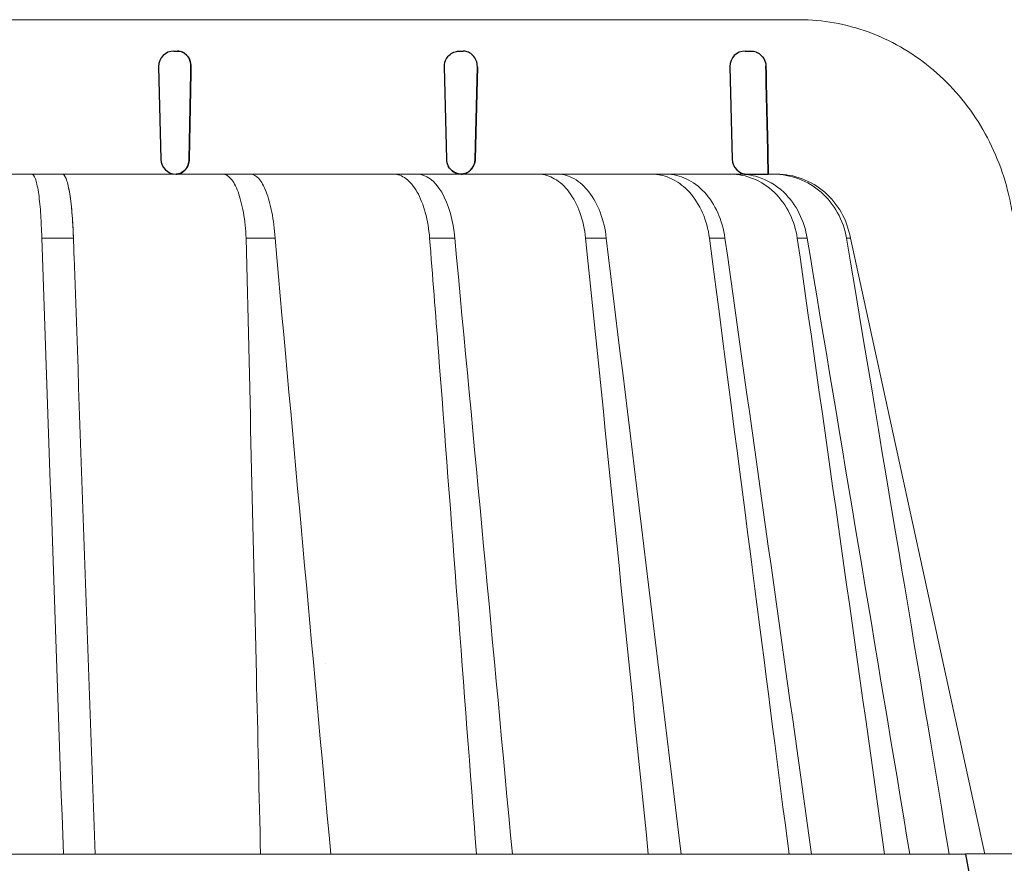
# Model space of a CAD drawing. Units: millimetres. Extents: x -3775 to 5135, y 6558 to 22714.
# Drawn here: x 436 to 499, y 7081 to 7136 of the extents above; entities that cross this region are included whole.
import ezdxf

# ---------------------------------------------------------------- set-up
doc = ezdxf.new("R2010")
doc.units = ezdxf.units.MM
doc.layers.get('DEFPOINTS').update_dxf_attribs({"color": 254, "lineweight": 30})
doc.layers.add('TOPWET_KOŠ', color=241, linetype='Continuous', lineweight=13)

# ---------------------------------------------------------------- blocks, each defined once
blk = doc.blocks.new('TOPWET_KOŠ_BZ_50_125')
at = {"layer": 'TOPWET_KOŠ'}
for p, q in [((29.994, 69.999), (82.503, 69.998)), ((80.965, 59.999), (31.196, 59.999)), ((40.273, 60.011), (40.273, 60.011)), ((40.273, 60.011), (40.273, 60.011)), ((79.146, 59.999), (79.135, 59.999)), ((80.965, 59.999), (81.039, 59.999)), ((81.039, 59.999), (80.965, 59.999)), ((33.435, 55.864), (35.489, 55.864)), ((46.673, 55.863), (46.673, 55.863)), ((46.673, 55.862), (46.673, 55.863)), ((48.546, 55.863), (48.546, 55.863)), ((48.546, 55.863), (48.546, 55.863)), ((60.189, 55.856), (60.189, 55.863)), ((60.189, 55.863), (60.189, 55.856)), ((68.666, 55.863), (68.666, 55.863)), ((70.002, 55.863), (70.002, 55.863)), ((77.687, 55.863), (76.685, 55.863)), ((77.687, 55.863), (77.688, 55.856)), ((77.688, 55.856), (77.687, 55.863)), ((77.687, 55.863), (77.687, 55.863)), ((82.373, 55.863), (82.373, 55.862)), ((82.373, 55.862), (82.373, 55.863)), ((83.011, 55.862), (83.01, 55.863)), ((83.01, 55.863), (83.011, 55.862)), ((85.811, 55.863), (85.557, 55.863)), ((85.811, 55.863), (85.811, 55.863)), ((94.527, 15.99), (85.812, 55.856)), ((88.497, 40.175), (88.497, 40.175)), ((89.168, 36.253), (89.168, 36.253)), ((89.168, 36.253), (89.168, 36.253)), ((51.812, 28.33), (51.812, 28.33)), ((73.378, 28.07), (73.378, 28.071)), ((-93.328, 15.972), (93.276, 15.972))]:
    blk.add_line(p, q, dxfattribs=at)
at = {"layer": 'TOPWET_KOŠ', "lineweight": 30}
for p, q in [((42.001, 67.969), (42.235, 67.969)), ((60.5, 67.969), (60.73, 67.969)), ((79.001, 67.969), (79.375, 67.969)), ((41.001, 66.945), (41.147, 60.974)), ((59.501, 66.945), (59.647, 60.974)), ((61.651, 66.945), (61.508, 60.974)), ((61.508, 60.974), (61.651, 66.945)), ((78.001, 66.945), (78.147, 60.974)), ((79.146, 59.999), (80.495, 59.999)), ((99.147, 16.023), (93.276, 15.972)), ((93.276, 15.972), (93.481, 14.809))]:
    blk.add_line(p, q, dxfattribs=at)
for centre, start, end in [((42.001, 66.969), 90, 180), ((79.001, 66.969), 90, 180), ((42.001, 66.969), 180, 181.4), ((60.501, 66.969), 150.77848, 180), ((42.146, 60.999), 181.4, 270), ((60.646, 60.999), 181.4, 208.00609), ((79.146, 60.999), 181.4, 270)]:
    blk.add_arc(centre, 1, start, end, dxfattribs=at)
for centre, major_axis, ratio, start_param, end_param in [((42.288, 66.969), (0.005, -0.97), 0.836333, 1.541793, 1.566996), ((42.234, 66.97), (-0.009, 1.002), 0.864031, 4.680101, 4.704495), ((60.643, 60.996), (-0.593, 0.803), 0.997279, 1.422839, 2.469526)]:
    blk.add_ellipse(centre, major_axis=major_axis, ratio=ratio, start_param=start_param, end_param=end_param, dxfattribs=at)
at = {"layer": 'TOPWET_KOŠ'}
for centre, major_axis, start_param, end_param in [((-0.029, 59.999), (80.995, 0), 6.059682, 6.164516), ((-0.078, 55.863), (86.354, -0.001), 0.972694, 0.998711), ((-0.03, 55.863), (-86.272, -0.001), 2.317365, 2.343407), ((-0.029, 55.863), (-86.272, 0), 2.491897, 2.51794), ((-0.031, 55.863), (86.274, 0), 5.98256, 6.008596)]:
    blk.add_ellipse(centre, major_axis=major_axis, ratio=0.00001, start_param=start_param, end_param=end_param, dxfattribs=at)
for points, knots in [([(82.503, 69.998), (84.01, 69.997), (85.54, 69.726), (88.397, 68.685), (89.763, 67.905), (92.167, 65.946), (93.233, 64.738), (94.939, 62.047), (95.594, 60.524), (96.113, 58.502), (96.208, 58.047), (96.283, 57.589)], [0, 0, 0, 0, 0.48525, 0.48525, 0.967752, 0.967752, 1.452393, 1.452393, 1.941807, 1.941807, 2.081231, 2.081231, 2.081231, 2.081231]), ([(32.798, 60), (32.871, 59.997), (32.948, 59.905), (33.022, 59.705), (33.093, 59.513), (33.161, 59.223), (33.219, 58.846), (33.277, 58.472), (33.325, 58.016), (33.36, 57.518), (33.383, 57.201), (33.4, 56.87), (33.412, 56.537), (33.412, 56.529), (33.412, 56.521), (33.412, 56.513), (33.888, 42.999), (34.363, 29.486), (34.839, 15.972)], [0.028524, 0.028524, 0.028524, 0.028524, 1.899262, 1.899262, 1.899262, 3.689557, 3.689557, 3.689557, 5.463744, 5.463744, 5.463744, 6.592653, 6.592653, 6.592653, 6.619311, 6.619311, 6.619311, 52.374565, 52.374565, 52.374565, 52.374565]), ([(34.784, 60), (34.861, 59.997), (34.938, 59.9), (35.013, 59.711), (35.088, 59.519), (35.16, 59.234), (35.224, 58.864), (35.355, 58.117), (35.45, 57.058), (35.489, 55.864)], [-7.351328, -7.351328, -7.351328, -7.351328, -5.5421, -5.5421, -5.5421, -3.70917, -3.70917, -3.70917, -0.000006, -0.000006, -0.000006, -0.000006]), ([(35.489, 55.864), (35.471, 56.42), (35.439, 56.991), (35.392, 57.523), (35.348, 58.022), (35.291, 58.478), (35.227, 58.851), (35.161, 59.228), (35.088, 59.517), (35.014, 59.707), (34.936, 59.906), (34.858, 59.997), (34.784, 60)], [0.000006, 0.000006, 0.000006, 0.000006, 1.894362, 1.894362, 1.894362, 3.673426, 3.673426, 3.673426, 5.469703, 5.469703, 5.469703, 7.345457, 7.345457, 7.345457, 7.345457]), ([(45.172, 59.999), (45.341, 59.996), (45.518, 59.905), (45.69, 59.706), (45.855, 59.516), (46.014, 59.228), (46.152, 58.853), (46.221, 58.668), (46.285, 58.462), (46.342, 58.24), (46.4, 58.015), (46.452, 57.774), (46.496, 57.522), (46.589, 56.991), (46.647, 56.419), (46.673, 55.863)], [-7.265113, -7.265113, -7.265113, -7.265113, -5.416074, -5.416074, -5.416074, -3.646449, -3.646449, -3.646449, -2.76974, -2.76974, -2.76974, -1.880595, -1.880595, -1.880595, 0, 0, 0, 0]), ([(46.97, 59.999), (47.148, 59.996), (47.325, 59.899), (47.494, 59.71), (47.666, 59.518), (47.828, 59.233), (47.972, 58.864), (48.117, 58.493), (48.242, 58.043), (48.341, 57.531), (48.439, 57.019), (48.509, 56.454), (48.546, 55.863)], [378.045438, 378.045438, 378.045438, 378.045438, 379.845117, 379.845117, 379.845117, 381.670349, 381.670349, 381.670349, 383.501801, 383.501801, 383.501801, 385.334406, 385.334406, 385.334406, 385.334406]), ([(56.234, 59.999), (56.494, 59.996), (56.768, 59.904), (57.034, 59.704), (57.288, 59.513), (57.534, 59.222), (57.75, 58.845), (57.963, 58.471), (58.144, 58.015), (58.28, 57.517), (58.425, 56.987), (58.517, 56.418), (58.56, 55.863)], [0.028517, 0.028517, 0.028517, 0.028517, 1.899227, 1.899227, 1.899227, 3.689514, 3.689514, 3.689514, 5.463728, 5.463728, 5.463728, 7.352556, 7.352556, 7.352556, 7.352556]), ([(60.189, 55.863), (60.088, 56.962), (59.804, 58.037), (59.343, 58.829), (58.885, 59.614), (58.305, 59.993), (57.791, 59.999)], [-101.777828, -101.777828, -101.777828, -101.777828, -98.090384, -98.090384, -98.090384, -94.431956, -94.431956, -94.431956, -94.431956]), ([(68.666, 55.863), (68.607, 56.423), (68.485, 56.99), (68.289, 57.525), (68.12, 57.988), (67.888, 58.452), (67.579, 58.857), (67.33, 59.185), (67.016, 59.493), (66.636, 59.708), (66.33, 59.881), (65.988, 59.989), (65.622, 59.999)], [-7.293434, -7.293434, -7.293434, -7.293434, -4.979296, -4.979296, -4.979296, -2.979046, -2.979046, -2.979046, -1.362681, -1.362681, -1.362681, -0.061052, -0.061052, -0.061052, -0.061052]), ([(66.891, 59.999), (67.256, 59.989), (67.599, 59.883), (67.909, 59.71), (68.293, 59.498), (68.613, 59.192), (68.869, 58.864), (69.185, 58.46), (69.426, 57.996), (69.602, 57.531), (69.806, 56.994), (69.936, 56.426), (70.002, 55.863)], [-7.249505, -7.249505, -7.249505, -7.249505, -5.933214, -5.933214, -5.933214, -4.308746, -4.308746, -4.308746, -2.309247, -2.309247, -2.309247, 0, 0, 0, 0]), ([(76.685, 55.863), (76.532, 57.036), (76.066, 58.081), (75.388, 58.828), (75.305, 58.919), (75.22, 59.005), (75.132, 59.087), (74.809, 59.384), (74.454, 59.613), (74.081, 59.767), (73.722, 59.915), (73.35, 59.993), (72.975, 59.999)], [-7.344596, -7.344596, -7.344596, -7.344596, -3.682444, -3.682444, -3.682444, -3.240749, -3.240749, -3.240749, -1.620185, -1.620185, -1.620185, -0.06721, -0.06721, -0.06721, -0.06721]), ([(73.911, 59.999), (74.343, 59.992), (74.773, 59.892), (75.182, 59.701), (75.607, 59.503), (76.005, 59.209), (76.356, 58.828), (77.044, 58.082), (77.523, 57.038), (77.687, 55.863)], [-7.308335, -7.308335, -7.308335, -7.308335, -5.517967, -5.517967, -5.517967, -3.663679, -3.663679, -3.663679, -0.00001, -0.00001, -0.00001, -0.00001]), ([(78.086, 59.999), (79.023, 59.993), (80.073, 59.609), (80.888, 58.823), (81.71, 58.031), (82.207, 56.958), (82.373, 55.863)], [-495.316104, -495.316104, -495.316104, -495.316104, -491.643161, -491.643161, -491.643161, -487.941139, -487.941139, -487.941139, -487.941139]), ([(83.01, 55.863), (82.837, 56.962), (82.328, 58.037), (81.493, 58.829), (80.989, 59.306), (80.399, 59.644), (79.804, 59.825), (79.421, 59.942), (79.037, 59.997), (78.669, 59.999)], [-485.790935, -485.790935, -485.790935, -485.790935, -482.10341, -482.10341, -482.10341, -479.877811, -479.877811, -479.877811, -478.444777, -478.444777, -478.444777, -478.444777]), ([(85.557, 55.863), (85.361, 57.036), (84.773, 58.081), (83.92, 58.828), (83.487, 59.207), (82.995, 59.501), (82.469, 59.7), (81.942, 59.898), (81.388, 59.999), (80.83, 59.999)], [-7.350196, -7.350196, -7.350196, -7.350196, -3.688044, -3.688044, -3.688044, -1.843678, -1.843678, -1.843678, 0, 0, 0, 0]), ([(81.039, 59.999), (81.599, 59.999), (82.158, 59.899), (82.688, 59.701), (83.219, 59.503), (83.716, 59.209), (84.155, 58.828), (85.015, 58.082), (85.61, 57.038), (85.811, 55.863)], [-7.371328, -7.371328, -7.371328, -7.371328, -5.517949, -5.517949, -5.517949, -3.663671, -3.663671, -3.663671, -0.000013, -0.000013, -0.000013, -0.000013]), ([(36.888, 15.972), (36.436, 28.865), (35.983, 41.757), (35.531, 54.649), (35.531, 54.649), (35.531, 54.649), (35.531, 54.649), (35.517, 55.052), (35.503, 55.454), (35.489, 55.864)], [-41.144329, -41.144329, -41.144329, -41.144329, -1.245629, -1.245629, -1.245629, -1.245622, -1.245622, -1.245622, 0, 0, 0, 0]), ([(46.673, 55.863), (46.9, 46.441), (47.122, 37.014), (47.34, 27.584), (47.43, 23.714), (47.519, 19.843), (47.607, 15.972)], [133.674799, 133.674799, 133.674799, 133.674799, 162.919281, 162.919281, 162.919281, 174.919709, 174.919709, 174.919709, 174.919709]), ([(83.01, 55.863), (83.01, 55.863), (83.01, 55.863), (83.01, 55.863), (85.229, 42.565), (87.447, 29.269), (89.665, 15.972)], [-41.525974, -41.525974, -41.525974, -41.525974, -41.525965, -41.525965, -41.525965, -0.411084, -0.411084, -0.411084, -0.411084])]:
    blk.add_open_spline(points, degree=3, knots=knots, dxfattribs=at)
at = {"layer": 'TOPWET_KOŠ', "lineweight": 30}
for points, knots in [([(42.235, 67.969), (42.335, 67.969), (42.441, 67.949), (42.545, 67.903), (42.629, 67.866), (42.712, 67.812), (42.787, 67.74), (42.799, 67.729), (42.811, 67.717), (42.822, 67.705), (42.893, 67.629), (42.954, 67.538), (43.001, 67.435), (43.009, 67.417), (43.017, 67.399), (43.024, 67.38), (43.076, 67.246), (43.1, 67.104), (43.099, 66.969)], [-1.769751, -1.769751, -1.769751, -1.769751, -1.320356, -1.320356, -1.320356, -0.955655, -0.955655, -0.955655, -0.897749, -0.897749, -0.897749, -0.540215, -0.540215, -0.540215, -0.477763, -0.477763, -0.477763, -0.024825, -0.024825, -0.024825, -0.024825]), ([(43.099, 66.969), (43.099, 67.03), (43.095, 67.09), (43.085, 67.15), (43.075, 67.217), (43.059, 67.282), (43.037, 67.344), (43.016, 67.406), (42.989, 67.464), (42.958, 67.519), (42.928, 67.573), (42.893, 67.623), (42.855, 67.668), (42.813, 67.718), (42.767, 67.762), (42.718, 67.8), (42.67, 67.837), (42.618, 67.869), (42.565, 67.894), (42.459, 67.944), (42.347, 67.969), (42.235, 67.969)], [0.024825, 0.024825, 0.024825, 0.024825, 0.209826, 0.209826, 0.209826, 0.419566, 0.419566, 0.419566, 0.628818, 0.628818, 0.628818, 0.837964, 0.837964, 0.837964, 1.071078, 1.071078, 1.071078, 1.304135, 1.304135, 1.304135, 1.769751, 1.769751, 1.769751, 1.769751]), ([(59.628, 67.457), (59.676, 67.543), (59.737, 67.622), (59.808, 67.69), (59.903, 67.782), (60.015, 67.852), (60.13, 67.898), (60.239, 67.941), (60.35, 67.964), (60.455, 67.968), (60.47, 67.969), (60.485, 67.969), (60.5, 67.969)], [-1.126547, -1.126547, -1.126547, -1.126547, -0.82996, -0.82996, -0.82996, -0.429003, -0.429003, -0.429003, -0.052763, -0.052763, -0.052763, 0, 0, 0, 0]), ([(61.651, 66.969), (61.651, 67.098), (61.628, 67.235), (61.575, 67.366), (61.527, 67.488), (61.455, 67.6), (61.367, 67.691), (61.278, 67.783), (61.175, 67.853), (61.069, 67.899), (60.97, 67.942), (60.868, 67.963), (60.771, 67.968), (60.757, 67.969), (60.743, 67.969), (60.73, 67.969)], [-1.677218, -1.677218, -1.677218, -1.677218, -1.242143, -1.242143, -1.242143, -0.839082, -0.839082, -0.839082, -0.434066, -0.434066, -0.434066, -0.054956, -0.054956, -0.054956, 0, 0, 0, 0]), ([(79.375, 67.969), (79.48, 67.969), (79.591, 67.951), (79.7, 67.911), (79.711, 67.907), (79.721, 67.903), (79.732, 67.898), (79.843, 67.852), (79.95, 67.782), (80.041, 67.692), (80.163, 67.571), (80.246, 67.425), (80.293, 67.273), (80.321, 67.181), (80.335, 67.087), (80.337, 66.994)], [0, 0, 0, 0, 0.373082, 0.373082, 0.373082, 0.409975, 0.409975, 0.409975, 0.791583, 0.791583, 0.791583, 1.304227, 1.304227, 1.304227, 1.613509, 1.613509, 1.613509, 1.613509]), ([(42.985, 60.974), (42.982, 60.844), (42.958, 60.714), (42.912, 60.594), (42.866, 60.474), (42.799, 60.362), (42.713, 60.269), (42.64, 60.191), (42.559, 60.13), (42.475, 60.087), (42.466, 60.082), (42.457, 60.077), (42.448, 60.073), (42.349, 60.027), (42.248, 60.004), (42.151, 59.999)], [-1.721996, -1.721996, -1.721996, -1.721996, -1.294889, -1.294889, -1.294889, -0.86492, -0.86492, -0.86492, -0.504324, -0.504324, -0.504324, -0.465736, -0.465736, -0.465736, -0.044473, -0.044473, -0.044473, -0.044473]), ([(42.151, 59.999), (42.192, 60.001), (42.232, 60.006), (42.273, 60.015), (42.323, 60.025), (42.374, 60.041), (42.423, 60.062), (42.521, 60.104), (42.614, 60.167), (42.696, 60.252), (42.738, 60.294), (42.776, 60.342), (42.811, 60.395), (42.845, 60.448), (42.876, 60.506), (42.901, 60.568), (42.927, 60.63), (42.947, 60.695), (42.961, 60.764), (42.975, 60.833), (42.983, 60.903), (42.985, 60.974)], [0.044473, 0.044473, 0.044473, 0.044473, 0.213474, 0.213474, 0.213474, 0.426955, 0.426955, 0.426955, 0.854171, 0.854171, 0.854171, 1.070721, 1.070721, 1.070721, 1.287382, 1.287382, 1.287382, 1.504628, 1.504628, 1.504628, 1.721996, 1.721996, 1.721996, 1.721996]), ([(60.615, 59.999), (60.704, 60.002), (60.797, 60.02), (60.889, 60.054), (60.9, 60.058), (60.911, 60.063), (60.922, 60.067), (61.027, 60.112), (61.128, 60.18), (61.216, 60.269), (61.333, 60.388), (61.414, 60.532), (61.461, 60.684), (61.49, 60.779), (61.505, 60.877), (61.508, 60.974)], [-1.61277, -1.61277, -1.61277, -1.61277, -1.271523, -1.271523, -1.271523, -1.230864, -1.230864, -1.230864, -0.839608, -0.839608, -0.839608, -0.321605, -0.321605, -0.321605, 0, 0, 0, 0]), ([(61.508, 60.974), (61.505, 60.843), (61.478, 60.714), (61.429, 60.595), (61.381, 60.476), (61.313, 60.371), (61.23, 60.283), (61.142, 60.19), (61.04, 60.119), (60.93, 60.071), (60.875, 60.047), (60.818, 60.029), (60.761, 60.017), (60.713, 60.007), (60.664, 60.001), (60.615, 59.999)], [0, 0, 0, 0, 0.40203, 0.40203, 0.40203, 0.803336, 0.803336, 0.803336, 1.227004, 1.227004, 1.227004, 1.438425, 1.438425, 1.438425, 1.61505, 1.61505, 1.61505, 1.61505]), ([(60.609, 59.999), (60.494, 60.004), (60.372, 60.029), (60.255, 60.078), (60.145, 60.125), (60.039, 60.194), (59.948, 60.283), (59.875, 60.355), (59.812, 60.439), (59.764, 60.529)], [-1.596782, -1.596782, -1.596782, -1.596782, -1.187078, -1.187078, -1.187078, -0.801843, -0.801843, -0.801843, -0.490374, -0.490374, -0.490374, -0.490374])]:
    blk.add_open_spline(points, degree=3, knots=knots, dxfattribs=at)
for points in [[(80.337, 66.994), (80.39, 64.662), (80.443, 62.33), (80.495, 59.999)], [(80.495, 59.999), (80.443, 62.33), (80.39, 64.662), (80.337, 66.994)], [(43.099, 66.945), (43.061, 64.955), (43.023, 62.965), (42.985, 60.974)], [(42.985, 60.974), (43.023, 62.965), (43.061, 64.955), (43.099, 66.945)]]:
    blk.add_open_spline(points, degree=3, dxfattribs=at)
at = {"layer": 'TOPWET_KOŠ'}
for points in [[(52.156, 15.972), (50.952, 29.269), (49.749, 42.566), (48.546, 55.863)], [(58.56, 55.863), (58.75, 53.416), (58.94, 50.969), (59.13, 48.522)], [(63.92, 15.972), (62.678, 29.269), (61.435, 42.563), (60.189, 55.856)], [(68.666, 55.863), (70.025, 42.57), (71.377, 29.273), (72.723, 15.972)], [(70.002, 55.863), (71.619, 42.567), (73.233, 29.27), (74.846, 15.972)], [(76.685, 55.863), (79.047, 37.674), (80.445, 26.824), (81.839, 15.972)], [(77.688, 55.856), (79.562, 42.562), (81.434, 29.268), (83.302, 15.972)], [(88.032, 15.972), (86.162, 29.276), (84.277, 42.573), (82.373, 55.863)], [(85.557, 55.863), (88.601, 37.674), (90.409, 26.824), (92.211, 15.972)], [(85.811, 55.863), (85.811, 55.861), (85.812, 55.858), (85.812, 55.856)], [(85.812, 55.856), (85.812, 55.858), (85.811, 55.861), (85.811, 55.863)], [(59.13, 48.522), (59.954, 37.675), (60.775, 26.825), (61.593, 15.972)], [(61.593, 15.972), (60.775, 26.825), (59.954, 37.675), (59.13, 48.522)]]:
    blk.add_open_spline(points, degree=3, dxfattribs=at)

msp = doc.modelspace()

# ---------------------------------------------------------------- block references
at = {"layer": 'DEFPOINTS', "ltscale": 40}
msp.add_blockref('TOPWET_KOŠ_BZ_50_125', (403.499, 7065.812), dxfattribs=at)

doc.saveas('drawing.dxf')
